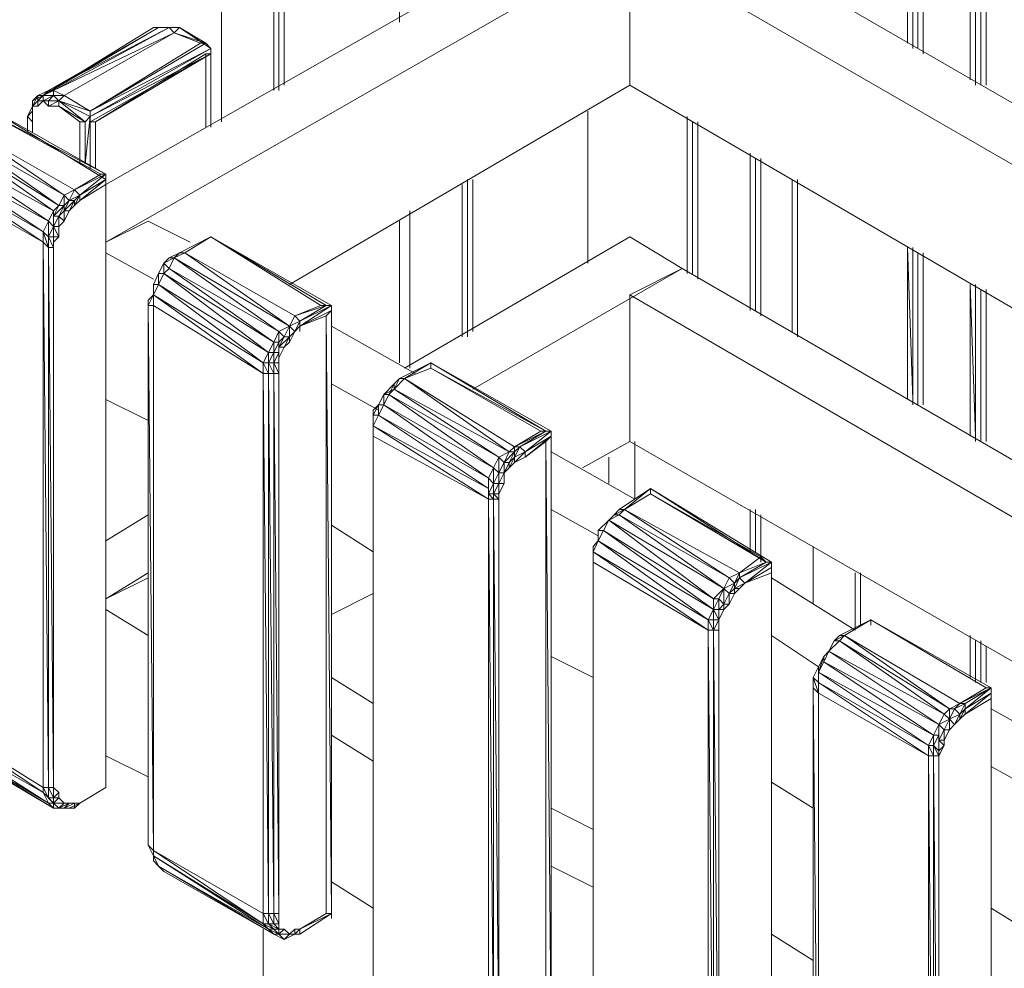
# Model space of a CAD drawing. Units: millimetres. Extents: x 423 to 119345, y 8 to 124674.
# Drawn here: x 51072 to 51506, y 8195 to 8614 of the extents above; entities that cross this region are included whole.
import ezdxf

# ---------------------------------------------------------------- set-up
doc = ezdxf.new("R2010")
doc.units = ezdxf.units.MM
doc.header["$LTSCALE"] = 0.15

# ---------------------------------------------------------------- blocks, each defined once
blk = doc.blocks.new('WMF87')
at = {"color": 7, "lineweight": 0}
for points in [[(20406.9, -6535.5), (20406.9, -2222.5)], [(20362.9, -2244.4), (20362.9, -6535.5)], [(20362.9, -6535.5), (20362.9, -2244.4)], [(20384.9, -2244.4), (20384.9, -6535.5)], [(20384.9, -6535.5), (20384.9, -2244.4)], [(18911, -5699), (16711.8, -6953.1)], [(19130.8, -5808.9), (16711.8, -7194.9)], [(23287.4, -8207.2), (19130.8, -5808.9), (18911, -5940.8)], [(17943.9, -6271.8), (17943.9, -5940.8)], [(18911, -5940.8), (23067.6, -8339.1)], [(18911, -5940.8), (18911, -6535.5)], [(20077.2, -6050.7), (20077.2, -6359.7)], [(20077.2, -6359.7), (20077.2, -6050.7)], [(20099.2, -6381.7), (20099.2, -6050.7)], [(20121.1, -6050.7), (20121.1, -6381.7)], [(20143.1, -6403.6), (20143.1, -6050.7)], [(20340.9, -6513.5), (20340.9, -6050.7)], [(20340.9, -6513.5), (20340.9, -6050.7)], [(20362.9, -6513.5), (20362.9, -6050.7)], [(20362.9, -6513.5), (20362.9, -6050.7)], [(17196.6, -6204.5), (17196.6, -6689.4)], [(17196.6, -6204.5), (17196.6, -6689.4)], [(17196.6, -6689.4), (17196.6, -6227.8)], [(17416.4, -6557.5), (17416.4, -6227.8)], [(17438.4, -6535.5), (17438.4, -6227.8), (17438.4, -6535.5), (17438.4, -6227.8)], [(17460.4, -6535.5), (17460.4, -6227.8)], [(16932.9, -6293.8), (16448.1, -6579.5)], [(16910.9, -6293.8), (16448.1, -6579.5)], [(16976.8, -6293.8), (16470, -6557.5)], [(16470, -6557.5), (16932.9, -6293.8)], [(16492, -6557.5), (16976.8, -6293.8)], [(16998.8, -6315.7), (16492, -6557.5)], [(16536, -6579.5), (16998.8, -6315.7)], [(16645.9, -6645.4), (17108.7, -6359.7), (16998.8, -6315.7)], [(16932.9, -6293.8), (16910.9, -6293.8)], [(16976.8, -6293.8), (16932.9, -6293.8)], [(16954.9, -6293.8), (16932.9, -6293.8)], [(16976.8, -6293.8), (16932.9, -6293.8)], [(16976.8, -6293.8), (16954.9, -6293.8)], [(17020.8, -6293.8), (16976.8, -6293.8)], [(16998.8, -6315.7), (16976.8, -6293.8)], [(16998.8, -6315.7), (17020.8, -6293.8)], [(17130.7, -6359.7), (16998.8, -6315.7)], [(17152.7, -6381.7), (17020.8, -6293.8), (17130.7, -6359.7)], [(17108.7, -6359.7), (16645.9, -6645.4)], [(17130.7, -6359.7), (16645.9, -6645.4)], [(17130.7, -6359.7), (17108.7, -6359.7)], [(17152.7, -6381.7), (17130.7, -6359.7)], [(17152.7, -6381.7), (16645.9, -6667.4)], [(16645.9, -6645.4), (17152.7, -6381.7)], [(16645.9, -6689.4), (17152.7, -6403.6), (16645.9, -6667.4)], [(16667.8, -6689.4), (17152.7, -6403.6)], [(17130.7, -6403.6), (16667.8, -6689.4)], [(17130.7, -6403.6), (17152.7, -6403.6)], [(17130.7, -6711.4), (17130.7, -6403.6)], [(17130.7, -6711.4), (17130.7, -6403.6)], [(17152.7, -6403.6), (17152.7, -6381.7)], [(17152.7, -6711.4), (17152.7, -6381.7)], [(17152.7, -6711.4), (17152.7, -6403.6)], [(16448.1, -6579.5), (16470, -6557.5), (16426.1, -6579.5)], [(16492, -6579.5), (16492, -6557.5), (16448.1, -6579.5)], [(16470, -6557.5), (16448.1, -6579.5)], [(16492, -6557.5), (16470, -6557.5)], [(16536, -6579.5), (16492, -6557.5)], [(17482.4, -7372), (18911, -6535.5)], [(18911, -6535.5), (22540.1, -8648.1)], [(16426.1, -6579.5), (16448.1, -6579.5), (16404.1, -6601.5)], [(16426.1, -6601.5), (16426.1, -6579.5), (16404.1, -6623.4)], [(16426.1, -6579.5), (16404.1, -6601.5)], [(16426.1, -6579.5), (16404.1, -6601.5)], [(16404.1, -6623.4), (16404.1, -6601.5), (16404.1, -6645.4)], [(16404.1, -6601.5), (16404.1, -6623.4)], [(16514, -6623.4), (16470, -6623.4), (16448.1, -6601.5), (16426.1, -6623.4), (16404.1, -6623.4), (16404.1, -6645.4)], [(16448.1, -6601.5), (16448.1, -6579.5), (16426.1, -6601.5)], [(16448.1, -6579.5), (16426.1, -6579.5)], [(16448.1, -6579.5), (16426.1, -6579.5)], [(16426.1, -6623.4), (16448.1, -6601.5), (16426.1, -6601.5)], [(16426.1, -6623.4), (16426.1, -6601.5)], [(16470, -6601.5), (16492, -6579.5), (16448.1, -6601.5)], [(16492, -6579.5), (16448.1, -6579.5)], [(16470, -6623.4), (16470, -6601.5), (16448.1, -6601.5)], [(16470, -6601.5), (16514, -6601.5)], [(16514, -6601.5), (16470, -6601.5)], [(16470, -6623.4), (16514, -6601.5)], [(16514, -6601.5), (16536, -6579.5), (16492, -6579.5)], [(16514, -6601.5), (16492, -6579.5)], [(16514, -6623.4), (16514, -6601.5)], [(16645.9, -6645.4), (16514, -6601.5), (16645.9, -6667.4), (16623.9, -6689.4)], [(16645.9, -6667.4), (16514, -6601.5), (16623.9, -6689.4), (16514, -6623.4)], [(16536, -6579.5), (16645.9, -6645.4)], [(16645.9, -6645.4), (16536, -6579.5)], [(16711.8, -6931.1), (16206.3, -6623.4), (16711.8, -6909.2), (16206.3, -6645.4)], [(16206.3, -6645.4), (16689.8, -6909.2)], [(16404.1, -6645.4), (16404.1, -6623.4), (16382.1, -6667.4)], [(16382.1, -6667.4), (16404.1, -6623.4)], [(16404.1, -6689.4), (16404.1, -6645.4), (16382.1, -6667.4)], [(16404.1, -6623.4), (16404.1, -6645.4), (16404.1, -6689.4)], [(16404.1, -6645.4), (16404.1, -6623.4)], [(16601.9, -6689.4), (16514, -6623.4)], [(16645.9, -6667.4), (16645.9, -6645.4)], [(18735.2, -7282.8), (18735.2, -6645.4)], [(18735.2, -7282.8), (18735.2, -6645.4)], [(18735.2, -7282.8), (18735.2, -6645.4)], [(18735.2, -7282.8), (18735.2, -6645.4)], [(18735.2, -7282.8), (18735.2, -6645.4)], [(16382.1, -6667.4), (16382.1, -6733.3)], [(16404.1, -6689.4), (16382.1, -6667.4)], [(16382.1, -6667.4), (16382.1, -6733.3)], [(16404.1, -6733.3), (16404.1, -6689.4)], [(16601.9, -6689.4), (16623.9, -6689.4)], [(16601.9, -6865.2), (16601.9, -6689.4)], [(16601.9, -6865.2), (16601.9, -6689.4)], [(16623.9, -6865.2), (16645.9, -6667.4)], [(16623.9, -6865.2), (16623.9, -6689.4)], [(16645.9, -6689.4), (16645.9, -6667.4)], [(16645.9, -6667.4), (16645.9, -6865.2)], [(16667.8, -6689.4), (16645.9, -6689.4)], [(16645.9, -6887.2), (16645.9, -6689.4), (16645.9, -6887.2), (16645.9, -6689.4)], [(16667.8, -6887.2), (16667.8, -6689.4)], [(19152.8, -7326.8), (19152.8, -6667.4)], [(19152.8, -7326.8), (19152.8, -6689.4)], [(19174.7, -7326.8), (19174.7, -6689.4)], [(19174.7, -7326.8), (19174.7, -6689.4)], [(19174.7, -7326.8), (19174.7, -6689.4)], [(19174.7, -7326.8), (19174.7, -6689.4)], [(19196.7, -7350), (19196.7, -6689.4)], [(16536, -6997.1), (16074.4, -6733.3), (16514, -7041)], [(16579.9, -6975.1), (16118.4, -6711.4), (16536, -6997.1)], [(19196.7, -7350), (19196.7, -6711.4)], [(19196.7, -7350), (19196.7, -6711.4)], [(16514, -7041), (16052.4, -6755.3), (16492, -7063)], [(16492, -7063), (16008.5, -6799.3), (16470, -7107)], [(16470, -7107), (15986.5, -6843.2), (16448.1, -7150.9)], [(19416.5, -7481.9), (19416.5, -6821.2)], [(19416.5, -7459.9), (19416.5, -6821.2)], [(19416.5, -7481.9), (19416.5, -6843.2)], [(19416.5, -7481.9), (19416.5, -6843.2)], [(19438.5, -6843.2), (19438.5, -7481.9)], [(19438.5, -7481.9), (19438.5, -6843.2)], [(19461.8, -6843.2), (19461.8, -7503.9)], [(19461.8, -7481.9), (19461.8, -6843.2)], [(16448.1, -7150.9), (15986.5, -6887.2), (16448.1, -7194.9)], [(19461.8, -7503.9), (19461.8, -6865.2)], [(16448.1, -7194.9), (15986.5, -6931.1)], [(16601.9, -6997.1), (16711.8, -6931.1), (16601.9, -6997.1), (16711.8, -6909.2), (16579.9, -6975.1)], [(16689.8, -6909.2), (16579.9, -6975.1)], [(16711.8, -6931.1), (16601.9, -7019.1)], [(16601.9, -6997.1), (16711.8, -6931.1)], [(16689.8, -6909.2), (16711.8, -6909.2)], [(16711.8, -6909.2), (16711.8, -6931.1)], [(16711.8, -6953.1), (16711.8, -6931.1)], [(16711.8, -6931.1), (16711.8, -9483.3)], [(18229.6, -6931.1), (18229.6, -7569.8)], [(18229.6, -6931.1), (18229.6, -7591.8)], [(18229.6, -7569.8), (18229.6, -6931.1)], [(18251.6, -7569.8), (18251.6, -6931.1)], [(18251.6, -7569.8), (18251.6, -6931.1)], [(18251.6, -7569.8), (18251.6, -6931.1)], [(19593.6, -7569.8), (19593.6, -6931.1)], [(19593.6, -7569.8), (19593.6, -6931.1)], [(19593.6, -6931.1), (19593.6, -7569.8)], [(19615.6, -7591.8), (19615.6, -6931.1)], [(19615.6, -7591.8), (19615.6, -6931.1)], [(16536, -6997.1), (16579.9, -6975.1)], [(16557.9, -7019.1), (16579.9, -6975.1)], [(16601.9, -6997.1), (16579.9, -6975.1)], [(16711.8, -9483.3), (16711.8, -6953.1), (16601.9, -7019.1)], [(16711.8, -9483.3), (16711.8, -6953.1)], [(18207.7, -7591.8), (18207.7, -6953.1)], [(18207.7, -6953.1), (18207.7, -7591.8)], [(18207.7, -7591.8), (18207.7, -6953.1)], [(16514, -7041), (16536, -6997.1)], [(16601.9, -7019.1), (16579.9, -7041), (16557.9, -7063), (16536, -7107), (16514, -7129)], [(16557.9, -7019.1), (16536, -6997.1)], [(16536, -7041), (16536, -6997.1)], [(16579.9, -7019.1), (16536, -7063)], [(16557.9, -7019.1), (16536, -7041)], [(16536, -7063), (16557.9, -7019.1)], [(16601.9, -6997.1), (16557.9, -7019.1)], [(16579.9, -7019.1), (16557.9, -7019.1)], [(16557.9, -7063), (16579.9, -7019.1)], [(16601.9, -7019.1), (16601.9, -6997.1), (16579.9, -7019.1)], [(16579.9, -7041), (16601.9, -6997.1)], [(16579.9, -7019.1), (16601.9, -6997.1)], [(16579.9, -7041), (16579.9, -7019.1)], [(16470, -7107), (16492, -7063)], [(16536, -7041), (16492, -7085)], [(16492, -7085), (16514, -7041)], [(16492, -7063), (16514, -7041)], [(16492, -7085), (16492, -7063)], [(16492, -7129), (16492, -7063)], [(16536, -7041), (16514, -7041)], [(16514, -7085), (16536, -7041)], [(16536, -7063), (16514, -7085)], [(16536, -7063), (16536, -7041)], [(16557.9, -7063), (16536, -7063)], [(16536, -7107), (16536, -7063)], [(17987.9, -7723.7), (17987.9, -7063)], [(16448.1, -7150.9), (16470, -7107)], [(16492, -7085), (16492, -7129), (16492, -7172.9), (16470, -7172.9)], [(16492, -7129), (16470, -7107)], [(16492, -7216.9), (16470, -7172.9), (16470, -7107)], [(16492, -7085), (16514, -7085), (16492, -7129)], [(16536, -7107), (16514, -7085)], [(16514, -7129), (16514, -7085)], [(16888.9, -7107), (16711.8, -7194.9)], [(17064.8, -7194.9), (16888.9, -7107)], [(17943.9, -7107), (17943.9, -7701.7)], [(17943.9, -7701.7), (17943.9, -7107)], [(17943.9, -7701.7), (17943.9, -7107)], [(17943.9, -7107), (17943.9, -7701.7)], [(17943.9, -7701.7), (17943.9, -7107)], [(17987.9, -7085), (17987.9, -7723.7)], [(17987.9, -7085), (17987.9, -7723.7)], [(17987.9, -7085), (17987.9, -7723.7)], [(16470, -7172.9), (16448.1, -7150.9)], [(16470, -7216.9), (16448.1, -7150.9)], [(16448.1, -7194.9), (16448.1, -7150.9)], [(16470, -7172.9), (16492, -7129)], [(16514, -7129), (16492, -7129)], [(16492, -7194.9), (16514, -7172.9), (16492, -7129)], [(16514, -7172.9), (16514, -7129)], [(16470, -7216.9), (16470, -7172.9)], [(16492, -7172.9), (16514, -7172.9)], [(16492, -7194.9), (16492, -7172.9)], [(16492, -7216.9), (16492, -7172.9)], [(17042.8, -7238.8), (17152.7, -7172.9), (17020.8, -7238.8)], [(17152.7, -7172.9), (17042.8, -7238.8)], [(17658.2, -7459.9), (17152.7, -7172.9), (17636.2, -7459.9), (17614.2, -7459.9)], [(17152.7, -7172.9), (17614.2, -7459.9)], [(18911, -7172.9), (17965.9, -7723.7)], [(19130.8, -7304.8), (18911, -7172.9)], [(16448.1, -9483.3), (16448.1, -7194.9)], [(16470, -7216.9), (16448.1, -7194.9)], [(16448.1, -7194.9), (16470, -9483.3)], [(16492, -7216.9), (16470, -7216.9)], [(16470, -7216.9), (16492, -9483.3)], [(16470, -9483.3), (16470, -7216.9)], [(16492, -7194.9), (16492, -7216.9)], [(16492, -9483.3), (16492, -7194.9)], [(16492, -7216.9), (16492, -9483.3)], [(16492, -9483.3), (16492, -7216.9)], [(20077.2, -7216.9), (20099.2, -7855.6)], [(20077.2, -7855.6), (20077.2, -7216.9)], [(20099.2, -7216.9), (20099.2, -7855.6)], [(20099.2, -7877.5), (20099.2, -7216.9)], [(20099.2, -7855.6), (20099.2, -7216.9)], [(16910.9, -7350), (16711.8, -7238.8)], [(16954.9, -7282.8), (16998.8, -7260.8)], [(16998.8, -7260.8), (16976.8, -7260.8), (16954.9, -7282.8)], [(16998.8, -7260.8), (17020.8, -7238.8), (16976.8, -7260.8)], [(16998.8, -7260.8), (16976.8, -7304.8)], [(16998.8, -7260.8), (16976.8, -7304.8)], [(17042.8, -7238.8), (16998.8, -7260.8)], [(17482.4, -7547.8), (16998.8, -7260.8), (17438.4, -7569.8)], [(17042.8, -7238.8), (17020.8, -7238.8)], [(17504.3, -7503.9), (17042.8, -7238.8), (17482.4, -7547.8)], [(20121.1, -7238.8), (20121.1, -7877.5)], [(20121.1, -7238.8), (20121.1, -7877.5)], [(20121.1, -7877.5), (20121.1, -7238.8)], [(20143.1, -7877.5), (20143.1, -7238.8)], [(16932.9, -7326.8), (16954.9, -7282.8)], [(16954.9, -7282.8), (16932.9, -7326.8)], [(16976.8, -7304.8), (16954.9, -7282.8), (16954.9, -7326.8)], [(16976.8, -7304.8), (16954.9, -7326.8)], [(17438.4, -7569.8), (16976.8, -7304.8), (17416.4, -7613.8)], [(19130.8, -7304.8), (18251.6, -7811.6)], [(19130.8, -7304.8), (18911, -7416)], [(22056.6, -8999.8), (19130.8, -7304.8)], [(16910.9, -7372), (16932.9, -7326.8)], [(16932.9, -7326.8), (16910.9, -7372)], [(16954.9, -7326.8), (16932.9, -7372)], [(16954.9, -7326.8), (16932.9, -7326.8), (16932.9, -7372)], [(17416.4, -7613.8), (16954.9, -7326.8), (17394.4, -7657.7)], [(16932.9, -7372), (16910.9, -7416)], [(16932.9, -7372), (16910.9, -7372), (16910.9, -7416), (16910.9, -7459.9)], [(16910.9, -7416), (16910.9, -7372)], [(16910.9, -7372), (16910.9, -7416), (16910.9, -7459.9)], [(17394.4, -7657.7), (16932.9, -7372), (17372.5, -7701.7)], [(20362.9, -8009.4), (20340.9, -7372)], [(20340.9, -8009.4), (20340.9, -7372)], [(20362.9, -8009.4), (20362.9, -7372)], [(20362.9, -8009.4), (20362.9, -7372)], [(20362.9, -7372), (20362.9, -8031.4)], [(20362.9, -8009.4), (20362.9, -7372)], [(20384.9, -7394), (20384.9, -8031.4)], [(20384.9, -8031.4), (20384.9, -7394)], [(20406.9, -8031.4), (20406.9, -7394)], [(16888.9, -7459.9), (16910.9, -7416)], [(16910.9, -7416), (16888.9, -7438)], [(16888.9, -7438), (16888.9, -7459.9)], [(16888.9, -7438), (16888.9, -7459.9)], [(17372.5, -7701.7), (16910.9, -7416), (17372.5, -7745.7)], [(18911, -7416), (21791.5, -9087.7)], [(18911, -7416), (18911, -8031.4)], [(16910.9, -7459.9), (16888.9, -7459.9), (16888.9, -9726.4)], [(16910.9, -9748.3), (16888.9, -7459.9), (16888.9, -9726.4)], [(17372.5, -7745.7), (16910.9, -7459.9)], [(16910.9, -9748.3), (16910.9, -7459.9)], [(17526.3, -7525.9), (17636.2, -7459.9), (17504.3, -7503.9)], [(17614.2, -7459.9), (17504.3, -7503.9)], [(17658.2, -7459.9), (17526.3, -7547.8)], [(17526.3, -7525.9), (17658.2, -7459.9)], [(17636.2, -7459.9), (17658.2, -7459.9)], [(17636.2, -7503.9), (17658.2, -7481.9)], [(17658.2, -7481.9), (17658.2, -7459.9)], [(17658.2, -7459.9), (17658.2, -10012.1)], [(17658.2, -10012.1), (17658.2, -7459.9)], [(17658.2, -10012.1), (17658.2, -7481.9)], [(17482.4, -7547.8), (17504.3, -7503.9)], [(17482.4, -7547.8), (17504.3, -7503.9)], [(17526.3, -7525.9), (17504.3, -7503.9)], [(17636.2, -7503.9), (17526.3, -7547.8)], [(17636.2, -7503.9), (17658.2, -10012.1)], [(17636.2, -10012.1), (17636.2, -7503.9)], [(17438.4, -7569.8), (17482.4, -7547.8)], [(17526.3, -7547.8), (17504.3, -7569.8), (17482.4, -7613.8), (17460.4, -7635.8), (17438.4, -7679.7)], [(17482.4, -7547.8), (17460.4, -7591.8)], [(17460.4, -7591.8), (17482.4, -7547.8)], [(17526.3, -7525.9), (17482.4, -7547.8)], [(17504.3, -7569.8), (17482.4, -7547.8)], [(17482.4, -7591.8), (17482.4, -7547.8)], [(17504.3, -7569.8), (17526.3, -7525.9)], [(17526.3, -7547.8), (17504.3, -7569.8)], [(17504.3, -7569.8), (17526.3, -7547.8)], [(17526.3, -7547.8), (17526.3, -7525.9)], [(17526.3, -7547.8), (17526.3, -7569.8)], [(18009.9, -7745.7), (17658.2, -7547.8)], [(17416.4, -7613.8), (17438.4, -7569.8)], [(17460.4, -7591.8), (17438.4, -7569.8)], [(17438.4, -7613.8), (17438.4, -7569.8)], [(17482.4, -7591.8), (17438.4, -7635.8)], [(17460.4, -7591.8), (17438.4, -7613.8)], [(17438.4, -7635.8), (17460.4, -7591.8)], [(17482.4, -7591.8), (17460.4, -7591.8)], [(17460.4, -7635.8), (17482.4, -7591.8)], [(17504.3, -7569.8), (17482.4, -7591.8)], [(17482.4, -7613.8), (17504.3, -7569.8)], [(17482.4, -7613.8), (17482.4, -7591.8)], [(17394.4, -7701.7), (17416.4, -7657.7), (17416.4, -7613.8)], [(17394.4, -7657.7), (17416.4, -7613.8)], [(17438.4, -7613.8), (17416.4, -7613.8)], [(17438.4, -7613.8), (17416.4, -7657.7)], [(17438.4, -7635.8), (17438.4, -7613.8)], [(17438.4, -7657.7), (17438.4, -7613.8)], [(17460.4, -7635.8), (17438.4, -7635.8)], [(17438.4, -7635.8), (17438.4, -7657.7)], [(17438.4, -7679.7), (17438.4, -7635.8)], [(17372.5, -7701.7), (17394.4, -7657.7)], [(17394.4, -7657.7), (17416.4, -7657.7)], [(17416.4, -7745.7), (17394.4, -7701.7), (17394.4, -7657.7)], [(17416.4, -7701.7), (17438.4, -7657.7)], [(17416.4, -7657.7), (17438.4, -7657.7)], [(17416.4, -7701.7), (17416.4, -7657.7)], [(17438.4, -7657.7), (17438.4, -7679.7)], [(17438.4, -7701.7), (17438.4, -7657.7)], [(17438.4, -7701.7), (17438.4, -7679.7)], [(17394.4, -7701.7), (17372.5, -7701.7)], [(17394.4, -7745.7), (17372.5, -7701.7)], [(17372.5, -7745.7), (17372.5, -7701.7)], [(17416.4, -7701.7), (17394.4, -7701.7)], [(17394.4, -7745.7), (17394.4, -7701.7)], [(17438.4, -7701.7), (17416.4, -7701.7)], [(17438.4, -7745.7), (17416.4, -7701.7)], [(17416.4, -7745.7), (17416.4, -7701.7)], [(17438.4, -7745.7), (17438.4, -7701.7)], [(17943.9, -7767.6), (18075.8, -7701.7)], [(18075.8, -7701.7), (17965.9, -7767.6)], [(17965.9, -7767.6), (18075.8, -7723.7)], [(18075.8, -7723.7), (18075.8, -7701.7)], [(18581.3, -7987.4), (18075.8, -7701.7), (18559.3, -7987.4)], [(18075.8, -7701.7), (18559.3, -7987.4)], [(18075.8, -7723.7), (18537.3, -7987.4)], [(18537.3, -7987.4), (18559.3, -7987.4), (18075.8, -7723.7)], [(17372.5, -10012.1), (17372.5, -7745.7)], [(17394.4, -7745.7), (17372.5, -7745.7)], [(17372.5, -7745.7), (17394.4, -10012.1)], [(17438.4, -10012.1), (17416.4, -7745.7), (17394.4, -7745.7)], [(17394.4, -7745.7), (17416.4, -10012.1)], [(17394.4, -10012.1), (17394.4, -7745.7)], [(17438.4, -7745.7), (17416.4, -7745.7)], [(17416.4, -10012.1), (17416.4, -7745.7)], [(17438.4, -10012.1), (17438.4, -7745.7)], [(17921.9, -7811.6), (17943.9, -7767.6), (17921.9, -7789.6), (17921.9, -7811.6), (17900, -7833.6)], [(17921.9, -7811.6), (17965.9, -7767.6)], [(17943.9, -7767.6), (17921.9, -7789.6)], [(17965.9, -7767.6), (17943.9, -7767.6)], [(18427.5, -8053.4), (17965.9, -7767.6)], [(18361.5, -8097.3), (18405.5, -8075.3), (17965.9, -7767.6)], [(17856, -7899.5), (17658.2, -7789.6)], [(17921.9, -7789.6), (17878, -7833.6)], [(17921.9, -7811.6), (17878, -7833.6), (17900, -7833.6), (17878, -7877.5)], [(17900, -7833.6), (17921.9, -7789.6)], [(17921.9, -7789.6), (17921.9, -7811.6)], [(17921.9, -7811.6), (18405.5, -8075.3)], [(18339.5, -8141.3), (18361.5, -8097.3), (17921.9, -7811.6)], [(17878, -7833.6), (17856, -7877.5)], [(17878, -7877.5), (17878, -7833.6), (17856, -7877.5), (17878, -7877.5), (17856, -7921.5)], [(17900, -7833.6), (18361.5, -8097.3)], [(18317.6, -8185.2), (18339.5, -8141.3), (17900, -7833.6)], [(16711.8, -7855.6), (16888.9, -7943.5)], [(17856, -7877.5), (17834, -7899.5)], [(17856, -7877.5), (17834, -7921.5)], [(17856, -7877.5), (17834, -7921.5)], [(17856, -7921.5), (17856, -7877.5)], [(17878, -7877.5), (18339.5, -8141.3)], [(18317.6, -8229.2), (18317.6, -8185.2), (17878, -7877.5)], [(17834, -7899.5), (17834, -7943.5)], [(17834, -7921.5), (17834, -7899.5)], [(17856, -7921.5), (17834, -7921.5)], [(17834, -7965.4), (17856, -7921.5)], [(17834, -7921.5), (17834, -7943.5)], [(17834, -7965.4), (17834, -7921.5)], [(17856, -7921.5), (18317.6, -8185.2)], [(18317.6, -8273.2), (18317.6, -8229.2), (17856, -7921.5)], [(17834, -7943.5), (17834, -7965.4)], [(17834, -7943.5), (17834, -7987.4)], [(17834, -7943.5), (17834, -7987.4)], [(17834, -8009.4), (17834, -7943.5)], [(17834, -8009.4), (17834, -7965.4)], [(17834, -7965.4), (18317.6, -8229.2)], [(18317.6, -8273.2), (17834, -7965.4)], [(17834, -8009.4), (17834, -7987.4)], [(17834, -7987.4), (17834, -10275.8)], [(18317.6, -8273.2), (17834, -8009.4)], [(17834, -10275.8), (17834, -8009.4)], [(18427.5, -8053.4), (18537.3, -7987.4)], [(18559.3, -7987.4), (18427.5, -8053.4)], [(18581.3, -7987.4), (18449.4, -8053.4)], [(18449.4, -8053.4), (18559.3, -7987.4)], [(18471.4, -8075.3), (18581.3, -7987.4)], [(18581.3, -8009.4), (18471.4, -8075.3)], [(18471.4, -8097.3), (18581.3, -8009.4)], [(18559.3, -7987.4), (18581.3, -7987.4)], [(18559.3, -8031.4), (18581.3, -8009.4), (18581.3, -7987.4)], [(18581.3, -10561.6), (18581.3, -7987.4)], [(18581.3, -7987.4), (18581.3, -8009.4)], [(18581.3, -10561.6), (18581.3, -8009.4)], [(18559.3, -8031.4), (18471.4, -8097.3), (18427.5, -8119.3), (18405.5, -8141.3), (18383.5, -8163.3), (18383.5, -8207.2)], [(18405.5, -8075.3), (18427.5, -8053.4)], [(18427.5, -8075.3), (18449.4, -8053.4), (18427.5, -8053.4)], [(18427.5, -8075.3), (18427.5, -8053.4)], [(18559.3, -10561.6), (18559.3, -8031.4)], [(18581.3, -10561.6), (18559.3, -8031.4)], [(18713.2, -8141.3), (18911, -8031.4)], [(18911, -8031.4), (21286, -9395.4)], [(18933, -8031.4), (18933, -8273.2)], [(18933, -8031.4), (18933, -8273.2)], [(18933, -8053.4), (18933, -8273.2)], [(18933, -8273.2), (18933, -8053.4)], [(18383.5, -8119.3), (18361.5, -8097.3)], [(18361.5, -8163.3), (18361.5, -8097.3)], [(18405.5, -8141.3), (18405.5, -8119.3), (18427.5, -8075.3), (18383.5, -8119.3)], [(18383.5, -8119.3), (18405.5, -8075.3)], [(18427.5, -8075.3), (18405.5, -8075.3)], [(18405.5, -8141.3), (18427.5, -8097.3), (18405.5, -8119.3)], [(18471.4, -8075.3), (18427.5, -8119.3)], [(18427.5, -8097.3), (18427.5, -8075.3)], [(18427.5, -8119.3), (18427.5, -8097.3)], [(18471.4, -8097.3), (18471.4, -8075.3)], [(18933, -8273.2), (18581.3, -8075.3)], [(18823.1, -8207.2), (18823.1, -8097.3)], [(18361.5, -8207.2), (18339.5, -8207.2), (18361.5, -8163.3), (18339.5, -8141.3)], [(18339.5, -8207.2), (18339.5, -8141.3)], [(18383.5, -8163.3), (18383.5, -8119.3), (18361.5, -8163.3)], [(18383.5, -8163.3), (18405.5, -8119.3), (18383.5, -8119.3)], [(18317.6, -8251.2), (18339.5, -8207.2), (18317.6, -8185.2), (18317.6, -8251.2), (18317.6, -8273.2)], [(18383.5, -8207.2), (18361.5, -8207.2), (18383.5, -8163.3)], [(18383.5, -8163.3), (18361.5, -8163.3)], [(18361.5, -8207.2), (18361.5, -8163.3)], [(18383.5, -8207.2), (18383.5, -8163.3)], [(18339.5, -8251.2), (18361.5, -8207.2)], [(18339.5, -8251.2), (18339.5, -8207.2)], [(18361.5, -8251.2), (18383.5, -8207.2)], [(18361.5, -8251.2), (18361.5, -8207.2)], [(18317.6, -8251.2), (18317.6, -8229.2), (18317.6, -8273.2)], [(18361.5, -8251.2), (18339.5, -8251.2)], [(18361.5, -8273.2), (18339.5, -8251.2)], [(18361.5, -8273.2), (18361.5, -8251.2)], [(18998.9, -8229.2), (18867, -8317.1)], [(18998.9, -8229.2), (18889, -8317.1)], [(18889, -8317.1), (18998.9, -8251.2)], [(18998.9, -8251.2), (18998.9, -8229.2)], [(19505.7, -8538.2), (18998.9, -8229.2), (19483.7, -8538.2)], [(18998.9, -8229.2), (18998.9, -8251.2)], [(18998.9, -8251.2), (19461.8, -8516.2)], [(19461.8, -8516.2), (19483.7, -8538.2), (18998.9, -8251.2)], [(18998.9, -8251.2), (19483.7, -8538.2)], [(18317.6, -10561.6), (18317.6, -8273.2)], [(18339.5, -8273.2), (18317.6, -8273.2)], [(18317.6, -8273.2), (18339.5, -10561.6)], [(18317.6, -10561.6), (18317.6, -8273.2)], [(18317.6, -8273.2), (18317.6, -10561.6)], [(18339.5, -10561.6), (18361.5, -10561.6), (18339.5, -8273.2)], [(18361.5, -8273.2), (18339.5, -8273.2)], [(18339.5, -10561.6), (18339.5, -8273.2)], [(18361.5, -10561.6), (18361.5, -8273.2)], [(16888.9, -8339.1), (16711.8, -8449)], [(18779.1, -8427), (18581.3, -8317.1)], [(18845.1, -8339.1), (18823.1, -8361.1), (18801.1, -8405)], [(18867, -8317.1), (18845.1, -8339.1), (18867, -8339.1), (18823.1, -8361.1)], [(18889, -8317.1), (18845.1, -8339.1)], [(18867, -8339.1), (18889, -8317.1)], [(18889, -8317.1), (18867, -8317.1)], [(18867, -8339.1), (18889, -8317.1)], [(18867, -8339.1), (19328.6, -8604.1)], [(19262.7, -8692), (19306.6, -8648.1), (18867, -8339.1)], [(19372.6, -8582.2), (18889, -8317.1)], [(19306.6, -8648.1), (19328.6, -8604.1), (18889, -8317.1)], [(19416.5, -8317.1), (19416.5, -8494.2)], [(19416.5, -8472.3), (19416.5, -8317.1)], [(19438.5, -8494.2), (19438.5, -8317.1)], [(19438.5, -8339.1), (19438.5, -8494.2)], [(19461.8, -8339.1), (19461.8, -8516.2)], [(19461.8, -8516.2), (19461.8, -8339.1)], [(19461.8, -8494.2), (19461.8, -8339.1)], [(17658.2, -8383), (17834, -8494.2)], [(18823.1, -8361.1), (18779.1, -8405)], [(18823.1, -8361.1), (18801.1, -8405)], [(18801.1, -8405), (18823.1, -8361.1)], [(18823.1, -8361.1), (19306.6, -8648.1)], [(19262.7, -8736), (19262.7, -8692), (18823.1, -8361.1)], [(18801.1, -8405), (18779.1, -8449), (18779.1, -8405), (18801.1, -8405), (18779.1, -8449), (18757.1, -8494.2)], [(18801.1, -8405), (19262.7, -8692)], [(19240.7, -8780), (19262.7, -8736), (18801.1, -8405)], [(18779.1, -8449), (18757.1, -8472.3)], [(18779.1, -8449), (18757.1, -8494.2)], [(18757.1, -8538.2), (18757.1, -8494.2), (18779.1, -8449)], [(18757.1, -8472.3), (18757.1, -8516.2), (18757.1, -8538.2)], [(18779.1, -8449), (19262.7, -8736)], [(19240.7, -8823.9), (19240.7, -8780), (18779.1, -8449)], [(19681.5, -8714), (19681.5, -8472.3)], [(19681.5, -8714), (19681.5, -8472.3)], [(19681.5, -8714), (19681.5, -8472.3)], [(19681.5, -8472.3), (19681.5, -8714)], [(19681.5, -8714), (19681.5, -8472.3)], [(18757.1, -8494.2), (19240.7, -8780)], [(19240.7, -8823.9), (18757.1, -8494.2)], [(18757.1, -8516.2), (18757.1, -8538.2)], [(19240.7, -8823.9), (18757.1, -8538.2)], [(18757.1, -10826.6), (18757.1, -8538.2)], [(18757.1, -8538.2), (18757.1, -10804.6)], [(18757.1, -10826.6), (18757.1, -8538.2), (18757.1, -10804.6)], [(19372.6, -8582.2), (19461.8, -8516.2)], [(19505.7, -8538.2), (19372.6, -8604.1)], [(19483.7, -8538.2), (19372.6, -8582.2)], [(19372.6, -8604.1), (19483.7, -8538.2)], [(19394.5, -8626.1), (19505.7, -8538.2)], [(19461.8, -8516.2), (19461.8, -8538.2)], [(19483.7, -8538.2), (19505.7, -8538.2)], [(19505.7, -8582.2), (19505.7, -8560.2), (19505.7, -8538.2)], [(19505.7, -8538.2), (19505.7, -11090.3)], [(19505.7, -11090.3), (19505.7, -8538.2)], [(16888.9, -8582.2), (16711.8, -8692)], [(19328.6, -8604.1), (19372.6, -8582.2)], [(19350.6, -8626.1), (19372.6, -8604.1), (19372.6, -8582.2)], [(19350.6, -8626.1), (19372.6, -8582.2)], [(19505.7, -8560.2), (19394.5, -8626.1)], [(19394.5, -8626.1), (19505.7, -8560.2)], [(19505.7, -8582.2), (19394.5, -8626.1)], [(19505.7, -11090.3), (19505.7, -8560.2)], [(19505.7, -8560.2), (19505.7, -8582.2)], [(19505.7, -8582.2), (19505.7, -11090.3)], [(19505.7, -11090.3), (19505.7, -8582.2)], [(19857.4, -8582.2), (19857.4, -8823.9)], [(19857.4, -8582.2), (19857.4, -8801.9)], [(19857.4, -8582.2), (19857.4, -8823.9)], [(19879.4, -8801.9), (19879.4, -8582.2)], [(16888.9, -8604.1), (16711.8, -8692)], [(19306.6, -8648.1), (19328.6, -8604.1)], [(19350.6, -8670.1), (19328.6, -8670.1), (19350.6, -8626.1), (19306.6, -8648.1)], [(19394.5, -8626.1), (19372.6, -8648.1), (19350.6, -8670.1), (19328.6, -8714), (19306.6, -8736)], [(19350.6, -8626.1), (19328.6, -8604.1)], [(19394.5, -8626.1), (19372.6, -8604.1), (19350.6, -8648.1)], [(19372.6, -8648.1), (19394.5, -8626.1), (19350.6, -8648.1)], [(19350.6, -8648.1), (19350.6, -8626.1)], [(19857.4, -8823.9), (19505.7, -8604.1)], [(17658.2, -8758), (17834, -8670.1)], [(19306.6, -8714), (19306.6, -8648.1), (19284.6, -8692)], [(19284.6, -8692), (19306.6, -8648.1)], [(19328.6, -8670.1), (19306.6, -8648.1)], [(19328.6, -8714), (19328.6, -8670.1), (19306.6, -8714)], [(19350.6, -8670.1), (19350.6, -8648.1), (19328.6, -8670.1)], [(19372.6, -8648.1), (19350.6, -8648.1)], [(19284.6, -8736), (19262.7, -8736), (19284.6, -8692), (19262.7, -8692)], [(19262.7, -8736), (19262.7, -8692)], [(19306.6, -8714), (19284.6, -8692)], [(19284.6, -8736), (19284.6, -8692)], [(19306.6, -8736), (19284.6, -8736), (19306.6, -8714)], [(19328.6, -8714), (19306.6, -8714)], [(19306.6, -8736), (19306.6, -8714)], [(16888.9, -8845.9), (16711.8, -8736)], [(19284.6, -8780), (19262.7, -8736)], [(19262.7, -8780), (19262.7, -8736)], [(19284.6, -8780), (19306.6, -8736)], [(19284.6, -8780), (19284.6, -8736)], [(19284.6, -8780), (19284.6, -8736)], [(19284.6, -8823.9), (19284.6, -8780)], [(19284.6, -8780), (19284.6, -8823.9)], [(19813.4, -8845.9), (19923.3, -8780), (19791.4, -8845.9)], [(19923.3, -8780), (19813.4, -8845.9)], [(19923.3, -8780), (20406.9, -9065.7)], [(20406.9, -9065.7), (20428.8, -9065.7), (19923.3, -8780)], [(20428.8, -9065.7), (19923.3, -8780)], [(19923.3, -8780), (20428.8, -9065.7)], [(19923.3, -8780), (19923.3, -8801.9)], [(19240.7, -11090.3), (19240.7, -8823.9)], [(19262.7, -8823.9), (19240.7, -8823.9)], [(19240.7, -8823.9), (19262.7, -11090.3)], [(19262.7, -8823.9), (19284.6, -11090.3)], [(19284.6, -8823.9), (19262.7, -8823.9)], [(19262.7, -11090.3), (19262.7, -8823.9)], [(19262.7, -8823.9), (19262.7, -11090.3)], [(19262.7, -11090.3), (19262.7, -8823.9)], [(19284.6, -11090.3), (19284.6, -8823.9)], [(19703.5, -8977.8), (19505.7, -8845.9)], [(19791.4, -8845.9), (19769.5, -8867.9), (19791.4, -8867.9), (19747.5, -8911.8)], [(19813.4, -8845.9), (19769.5, -8867.9)], [(19791.4, -8867.9), (19813.4, -8845.9)], [(19813.4, -8845.9), (19791.4, -8845.9)], [(19791.4, -8867.9), (19813.4, -8845.9)], [(20297, -9131.6), (19813.4, -8845.9)], [(20231, -9175.6), (20253, -9153.6), (19813.4, -8845.9)], [(20340.9, -9021.7), (20340.9, -8845.9)], [(19769.5, -8867.9), (19747.5, -8911.8), (19725.5, -8955.8)], [(19791.4, -8867.9), (20253, -9153.6)], [(20209, -9219.5), (20231, -9175.6), (19791.4, -8867.9)], [(20362.9, -8867.9), (20362.9, -9043.7)], [(20362.9, -9021.7), (20362.9, -8867.9)], [(20362.9, -8867.9), (20362.9, -9021.7)], [(20384.9, -9043.7), (20384.9, -8867.9)], [(19725.5, -8955.8), (19747.5, -8911.8), (19725.5, -8933.8), (19725.5, -8955.8), (19703.5, -8999.8)], [(19747.5, -8911.8), (19725.5, -8933.8)], [(19747.5, -8911.8), (20231, -9175.6)], [(20187.1, -9263.5), (20209, -9219.5), (19747.5, -8911.8)], [(20384.9, -8889.9), (20384.9, -9043.7)], [(20406.9, -9043.7), (20406.9, -8889.9)], [(18581.3, -8933.8), (18757.1, -9021.7)], [(19725.5, -8933.8), (19703.5, -8977.8)], [(19725.5, -8933.8), (19703.5, -8977.8)], [(19703.5, -8999.8), (19725.5, -8933.8)], [(19725.5, -8955.8), (20209, -9219.5)], [(20165.1, -9307.5), (20187.1, -9263.5), (19725.5, -8955.8)], [(19703.5, -8977.8), (19681.5, -9021.7)], [(19703.5, -8977.8), (19681.5, -9021.7), (19681.5, -9065.7)], [(19703.5, -8999.8), (19703.5, -8977.8)], [(19703.5, -9043.7), (19703.5, -8977.8)], [(19703.5, -9043.7), (19703.5, -8999.8)], [(19703.5, -8999.8), (20187.1, -9263.5)], [(20165.1, -9351.4), (20165.1, -9307.5), (19703.5, -8999.8)], [(17834, -9131.6), (17658.2, -9021.7)], [(19681.5, -9021.7), (19703.5, -9043.7)], [(19681.5, -9021.7), (19681.5, -9065.7)], [(19703.5, -9087.7), (19681.5, -9021.7)], [(19703.5, -9087.7), (19703.5, -9043.7)], [(19703.5, -9043.7), (20165.1, -9307.5)], [(20165.1, -9351.4), (19703.5, -9043.7)], [(19703.5, -9087.7), (19681.5, -9065.7)], [(19681.5, -9065.7), (19681.5, -11354.1)], [(19703.5, -11354.1), (19681.5, -9065.7), (19681.5, -11354.1)], [(19703.5, -9065.7), (19703.5, -9087.7)], [(20165.1, -9351.4), (19703.5, -9087.7)], [(19703.5, -11354.1), (19703.5, -9087.7)], [(20297, -9131.6), (20406.9, -9065.7)], [(20318.9, -9153.6), (20428.8, -9065.7), (20297, -9131.6)], [(20428.8, -9065.7), (20318.9, -9131.6)], [(20318.9, -9131.6), (20428.8, -9065.7)], [(20428.8, -9087.7), (20318.9, -9153.6)], [(20318.9, -9175.6), (20428.8, -9087.7)], [(20428.8, -9109.6), (20428.8, -9087.7), (20428.8, -9065.7)], [(20428.8, -11639.8), (20428.8, -9065.7)], [(20428.8, -11639.8), (20428.8, -9087.7)], [(20428.8, -9109.6), (20318.9, -9175.6), (20297, -9197.6), (20275, -9219.5), (20253, -9241.5), (20231, -9285.5)], [(20253, -9153.6), (20297, -9131.6)], [(20275, -9153.6), (20318.9, -9131.6), (20297, -9131.6)], [(20275, -9153.6), (20297, -9131.6)], [(20428.8, -11617.8), (20428.8, -9109.6)], [(20428.8, -11639.8), (20428.8, -9109.6)], [(20209, -9219.5), (20231, -9175.6)], [(20253, -9197.6), (20231, -9175.6)], [(20275, -9219.5), (20253, -9197.6), (20275, -9153.6), (20253, -9197.6)], [(20275, -9153.6), (20253, -9153.6)], [(20253, -9197.6), (20253, -9153.6)], [(20275, -9219.5), (20297, -9175.6), (20253, -9197.6)], [(20297, -9175.6), (20275, -9153.6)], [(20318.9, -9153.6), (20297, -9197.6)], [(20297, -9197.6), (20297, -9175.6)], [(20318.9, -9175.6), (20318.9, -9153.6)], [(20780.5, -9351.4), (20428.8, -9153.6)], [(15986.5, -9197.6), (16448.1, -9483.3)], [(16448.1, -9505.3), (15986.5, -9197.6)], [(20231, -9241.5), (20253, -9197.6), (20209, -9219.5)], [(20253, -9241.5), (20253, -9197.6), (20231, -9241.5)], [(16470, -9549.2), (15986.5, -9241.5)], [(15986.5, -9241.5), (16448.1, -9505.3)], [(20231, -9241.5), (20209, -9219.5)], [(20209, -9285.5), (20209, -9219.5)], [(20209, -9285.5), (20209, -9263.5), (20209, -9219.5)], [(20209, -9263.5), (20209, -9219.5)], [(20231, -9285.5), (20209, -9285.5), (20231, -9241.5)], [(20253, -9241.5), (20231, -9241.5)], [(20231, -9285.5), (20231, -9241.5)], [(16492, -9571.2), (15986.5, -9263.5)], [(15986.5, -9263.5), (16470, -9549.2)], [(16008.5, -9285.5), (16492, -9571.2)], [(17834, -9373.4), (17658.2, -9263.5)], [(20187.1, -9307.5), (20209, -9263.5), (20187.1, -9263.5)], [(20209, -9351.4), (20187.1, -9307.5), (20187.1, -9263.5)], [(20209, -9329.4), (20209, -9263.5)], [(20231, -9307.5), (20209, -9285.5)], [(20209, -9329.4), (20209, -9285.5)], [(20231, -9307.5), (20231, -9285.5)], [(20209, -9351.4), (20209, -9329.4), (20187.1, -9307.5)], [(20209, -9351.4), (20231, -9307.5)], [(20231, -9307.5), (20209, -9329.4)], [(20209, -9351.4), (20209, -9329.4)], [(16711.8, -9351.4), (16888.9, -9439.3)], [(20165.1, -11617.8), (20165.1, -9351.4)], [(20187.1, -9351.4), (20165.1, -9351.4)], [(20165.1, -9351.4), (20187.1, -11639.8)], [(20209, -9351.4), (20187.1, -9351.4)], [(20187.1, -9351.4), (20209, -11639.8)], [(20187.1, -11639.8), (20187.1, -9351.4)], [(20209, -11639.8), (20209, -11617.8), (20209, -9351.4)], [(20209, -11617.8), (20209, -9351.4)], [(20209, -11639.8), (20209, -9351.4)], [(20626.6, -9505.3), (20428.8, -9395.4)], [(19505.7, -9461.3), (19681.5, -9571.2)], [(16470, -9527.3), (16470, -9483.3), (16448.1, -9483.3), (16470, -9527.3), (16448.1, -9505.3)], [(16448.1, -9505.3), (16448.1, -9483.3)], [(16492, -9549.2), (16448.1, -9505.3)], [(16470, -9549.2), (16448.1, -9505.3)], [(16492, -9527.3), (16492, -9483.3), (16470, -9483.3)], [(16470, -9527.3), (16492, -9527.3), (16470, -9483.3)], [(16514, -9505.3), (16492, -9483.3)], [(16514, -9505.3), (16492, -9483.3)], [(16492, -9527.3), (16514, -9505.3)], [(16514, -9527.3), (16514, -9505.3)], [(16601.9, -9549.2), (16711.8, -9483.3)], [(16711.8, -9483.3), (16601.9, -9549.2)], [(16492, -9549.2), (16470, -9527.3)], [(16492, -9549.2), (16470, -9527.3)], [(16492, -9571.2), (16470, -9549.2)], [(16470, -9549.2), (16492, -9549.2)], [(16492, -9571.2), (16470, -9549.2)], [(16514, -9527.3), (16492, -9527.3)], [(16492, -9549.2), (16514, -9527.3)], [(16492, -9549.2), (16492, -9527.3)], [(16536, -9549.2), (16492, -9549.2)], [(16514, -9571.2), (16492, -9549.2)], [(16492, -9571.2), (16492, -9549.2)], [(16536, -9549.2), (16514, -9527.3)], [(16557.9, -9549.2), (16514, -9571.2)], [(16514, -9571.2), (16536, -9549.2)], [(16579.9, -9549.2), (16536, -9571.2)], [(16557.9, -9549.2), (16536, -9549.2)], [(16536, -9571.2), (16557.9, -9549.2)], [(16601.9, -9549.2), (16557.9, -9571.2)], [(16601.9, -9549.2), (16557.9, -9571.2)], [(16579.9, -9549.2), (16557.9, -9549.2)], [(16601.9, -9549.2), (16579.9, -9549.2)], [(16601.9, -9549.2), (16579.9, -9571.2)], [(16601.9, -9549.2), (16579.9, -9571.2)], [(16579.9, -9571.2), (16579.9, -9549.2)], [(16536, -9571.2), (16492, -9571.2)], [(16536, -9571.2), (16492, -9571.2)], [(16492, -9571.2), (16514, -9571.2)], [(16492, -9571.2), (16514, -9571.2)], [(16536, -9571.2), (16514, -9571.2)], [(16514, -9571.2), (16536, -9571.2)], [(16579.9, -9571.2), (16536, -9571.2)], [(16536, -9571.2), (16557.9, -9571.2)], [(16557.9, -9571.2), (16579.9, -9571.2)], [(18757.1, -9660.4), (18581.3, -9571.2)], [(19681.5, -10209.9), (19681.5, -9571.2)], [(16888.9, -9726.4), (16910.9, -9770.3)], [(16888.9, -9726.4), (16910.9, -9770.3)], [(16910.9, -9748.3), (16888.9, -9726.4)], [(17372.5, -10012.1), (16910.9, -9748.3), (17372.5, -10056)], [(16910.9, -9770.3), (16910.9, -9748.3)], [(17394.4, -10078), (16910.9, -9770.3)], [(16910.9, -9770.3), (17372.5, -10056)], [(16910.9, -9770.3), (16910.9, -9792.3), (16932.9, -9814.3), (16910.9, -9770.3), (16932.9, -9814.3)], [(17416.4, -10100), (16932.9, -9814.3)], [(16932.9, -9814.3), (17394.4, -10078)], [(16932.9, -9814.3), (16954.9, -9836.2)], [(16954.9, -9836.2), (17416.4, -10100)], [(18757.1, -9902.2), (18581.3, -9814.3)], [(17658.2, -9880.2), (17834, -9990.1)], [(20428.8, -9990.1), (20604.7, -10100)], [(17394.4, -10056), (17394.4, -10012.1), (17372.5, -10012.1), (17394.4, -10056), (17372.5, -10056)], [(17372.5, -10056), (17372.5, -10012.1)], [(17416.4, -10056), (17416.4, -10012.1), (17394.4, -10012.1)], [(17394.4, -10056), (17416.4, -10056), (17394.4, -10012.1)], [(17438.4, -10012.1), (17416.4, -10012.1)], [(17438.4, -10056), (17416.4, -10012.1)], [(17438.4, -10056), (17438.4, -10012.1)], [(17526.3, -10078), (17636.2, -10012.1)], [(17658.2, -10012.1), (17526.3, -10078)], [(17658.2, -10012.1), (17636.2, -10012.1)], [(17658.2, -10012.1), (17658.2, -10034.1)], [(17416.4, -10078), (17372.5, -10056)], [(17394.4, -10078), (17372.5, -10056)], [(17372.5, -10078), (17372.5, -10826.6)], [(17438.4, -10078), (17394.4, -10056)], [(17416.4, -10078), (17394.4, -10056)], [(17438.4, -10100), (17394.4, -10078)], [(17394.4, -10078), (17416.4, -10078)], [(17416.4, -10100), (17394.4, -10078)], [(17438.4, -10078), (17416.4, -10056)], [(17416.4, -10056), (17438.4, -10056)], [(17438.4, -10078), (17416.4, -10056)], [(17438.4, -10100), (17416.4, -10078)], [(17416.4, -10078), (17438.4, -10078)], [(17438.4, -10100), (17416.4, -10078)], [(17438.4, -10078), (17438.4, -10056)], [(17460.4, -10078), (17438.4, -10078)], [(17438.4, -10100), (17460.4, -10078)], [(17438.4, -10100), (17438.4, -10078)], [(17482.4, -10100), (17460.4, -10078)], [(17526.3, -10100), (17482.4, -10100), (17504.3, -10078)], [(17526.3, -10078), (17504.3, -10078)], [(17526.3, -10078), (17504.3, -10100)], [(17504.3, -10100), (17504.3, -10078)], [(17526.3, -10100), (17526.3, -10078)], [(17460.4, -10122), (17416.4, -10100)], [(17416.4, -10100), (17438.4, -10100)], [(17416.4, -10100), (17438.4, -10100)], [(17482.4, -10100), (17438.4, -10100)], [(17482.4, -10100), (17438.4, -10100)], [(17460.4, -10122), (17438.4, -10100)], [(17438.4, -10100), (17460.4, -10122)], [(17504.3, -10100), (17460.4, -10122)], [(17482.4, -10100), (17460.4, -10122)], [(17460.4, -10122), (17482.4, -10100)], [(17526.3, -10100), (17482.4, -10100)], [(17504.3, -10100), (17482.4, -10100)], [(17482.4, -10100), (17504.3, -10100)], [(17526.3, -10100), (17504.3, -10100)], [(19681.5, -10209.9), (19505.7, -10100)]]:
    blk.add_lwpolyline(points, dxfattribs=at)
for points in [[(20099.2, -6028.7), (20099.2, -6381.7), (20099.2, -6028.7)], [(20121.1, -6050.7), (20121.1, -6381.7), (20121.1, -6050.7)], [(17416.4, -6557.5), (17416.4, -6227.8), (17416.4, -6557.5)], [(17438.4, -6204.5), (17438.4, -6557.5), (17438.4, -6204.5)], [(16404.1, -6623.4), (16426.1, -6601.5), (16404.1, -6623.4)], [(16711.8, -9483.3), (16711.8, -6931.1), (16711.8, -9483.3)], [(17020.8, -7238.8), (17152.7, -7172.9), (17020.8, -7238.8)], [(17020.8, -7238.8), (16998.8, -7260.8), (17020.8, -7238.8)], [(17658.2, -7481.9), (17526.3, -7547.8), (17658.2, -7481.9)], [(17943.9, -7767.6), (18075.8, -7701.7), (17943.9, -7767.6)], [(17834, -10275.8), (17834, -7987.4), (17834, -10275.8)], [(18427.5, -8097.3), (18471.4, -8075.3), (18449.4, -8053.4), (18427.5, -8097.3)], [(18339.5, -8273.2), (18339.5, -8251.2), (18317.6, -8251.2), (18339.5, -8273.2)], [(18889, -8317.1), (18998.9, -8251.2), (18889, -8317.1)], [(18757.1, -8494.2), (18757.1, -8472.3), (18757.1, -8538.2), (18757.1, -8494.2)], [(19262.7, -8823.9), (19262.7, -8780), (19240.7, -8780), (19262.7, -8823.9)], [(19262.7, -8823.9), (19284.6, -8780), (19262.7, -8780), (19262.7, -8823.9)], [(19813.4, -8845.9), (19923.3, -8780), (19813.4, -8845.9)], [(20297, -9175.6), (20318.9, -9153.6), (20318.9, -9131.6), (20297, -9175.6)], [(20187.1, -9351.4), (20187.1, -9307.5), (20165.1, -9307.5), (20187.1, -9351.4)], [(16601.9, -9549.2), (16711.8, -9483.3), (16601.9, -9549.2)], [(17526.3, -10100), (17658.2, -10012.1), (17526.3, -10100)]]:
    blk.add_lwpolyline(points, close=True, dxfattribs=at)

msp = doc.modelspace()

# ---------------------------------------------------------------- block references
at = {"color": 4, "lineweight": 9, "xscale": 0.105, "yscale": 0.105, "zscale": 0.105}
msp.add_blockref('WMF87', (49354.94, 9270.98), dxfattribs=at)

doc.saveas('drawing.dxf')
